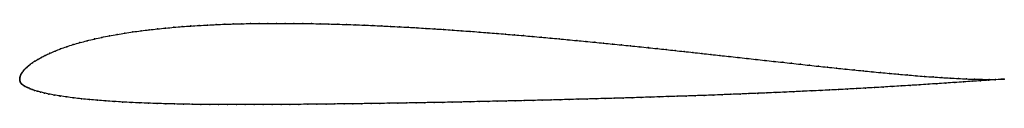
# Model space of a CAD drawing. Units: metres. Extents: x 0 to 1, y -0.03 to 0.06.
import ezdxf

# ---------------------------------------------------------------- set-up
doc = ezdxf.new("R2010")
doc.units = ezdxf.units.M

msp = doc.modelspace()

# ---------------------------------------------------------------- linework, layer by layer
at = {"color": 1}
msp.add_open_spline([(1, 0.0006), (0.999, 0.0005), (0.9933, 0.0003), (0.9847, 0.0003), (0.9775, 0.0003), (0.9698, 0.0005), (0.9617, 0.0007), (0.9534, 0.0011), (0.945, 0.0016), (0.9364, 0.0021), (0.9277, 0.0027), (0.9189, 0.0033), (0.9101, 0.004), (0.9012, 0.0048), (0.8923, 0.0056), (0.8834, 0.0064), (0.8744, 0.0072), (0.8655, 0.0081), (0.8565, 0.009), (0.8474, 0.0099), (0.8384, 0.0108), (0.8294, 0.0117), (0.8203, 0.0127), (0.8113, 0.0136), (0.8022, 0.0146), (0.7931, 0.0156), (0.784, 0.0166), (0.7749, 0.0176), (0.7658, 0.0186), (0.7567, 0.0196), (0.7476, 0.0206), (0.7384, 0.0216), (0.7293, 0.0226), (0.7202, 0.0236), (0.7111, 0.0246), (0.702, 0.0256), (0.6929, 0.0266), (0.6838, 0.0276), (0.6747, 0.0286), (0.6656, 0.0296), (0.6565, 0.0306), (0.6474, 0.0315), (0.6384, 0.0325), (0.6293, 0.0334), (0.6202, 0.0344), (0.6112, 0.0353), (0.6021, 0.0362), (0.593, 0.0371), (0.584, 0.038), (0.5749, 0.0389), (0.5659, 0.0397), (0.5568, 0.0406), (0.5478, 0.0414), (0.5387, 0.0423), (0.5297, 0.0431), (0.5207, 0.0439), (0.5116, 0.0447), (0.5026, 0.0454), (0.4935, 0.0462), (0.4845, 0.047), (0.4755, 0.0477), (0.4665, 0.0484), (0.4575, 0.0491), (0.4485, 0.0497), (0.4395, 0.0504), (0.4305, 0.051), (0.4215, 0.0516), (0.4125, 0.0521), (0.4035, 0.0527), (0.3946, 0.0532), (0.3856, 0.0537), (0.3766, 0.0541), (0.3677, 0.0546), (0.3587, 0.055), (0.3497, 0.0554), (0.3408, 0.0557), (0.3319, 0.056), (0.323, 0.0563), (0.3141, 0.0566), (0.3052, 0.0568), (0.2963, 0.0569), (0.2874, 0.0571), (0.2785, 0.0572), (0.2697, 0.0572), (0.2608, 0.0572), (0.252, 0.0572), (0.2432, 0.0571), (0.2344, 0.057), (0.2256, 0.0568), (0.2169, 0.0566), (0.2082, 0.0563), (0.1995, 0.0559), (0.1909, 0.0555), (0.1822, 0.055), (0.1737, 0.0545), (0.1651, 0.0539), (0.1566, 0.0532), (0.1482, 0.0524), (0.1398, 0.0516), (0.1314, 0.0506), (0.1232, 0.0496), (0.115, 0.0485), (0.1069, 0.0473), (0.0989, 0.0459), (0.091, 0.0445), (0.0833, 0.043), (0.0758, 0.0413), (0.0684, 0.0395), (0.0612, 0.0376), (0.0543, 0.0356), (0.0477, 0.0335), (0.0415, 0.0313), (0.0358, 0.0291), (0.0306, 0.0268), (0.0259, 0.0247), (0.0219, 0.0226), (0.0184, 0.0206), (0.0154, 0.0188), (0.0128, 0.0171), (0.0107, 0.0155), (0.0088, 0.014), (0.0071, 0.0125), (0.0057, 0.0112), (0.0045, 0.0099), (0.0035, 0.0086), (0.0026, 0.0074), (0.0019, 0.0063), (0.0012, 0.0051), (0.0008, 0.0041), (0.0004, 0.003), (0.0001, 0.0019), (0, 0.0011), (0, -0.0004), (0, 0.0004), (0.0001, -0.0011), (0.0003, -0.0019), (0.0008, -0.0029), (0.0014, -0.0038), (0.0022, -0.0046), (0.0032, -0.0054), (0.0043, -0.0062), (0.0056, -0.0069), (0.007, -0.0077), (0.0087, -0.0084), (0.0105, -0.0092), (0.0126, -0.01), (0.015, -0.0109), (0.0178, -0.0117), (0.0211, -0.0126), (0.0249, -0.0136), (0.0295, -0.0146), (0.0348, -0.0156), (0.0409, -0.0166), (0.0477, -0.0176), (0.055, -0.0186), (0.0627, -0.0195), (0.0707, -0.0203), (0.079, -0.021), (0.0873, -0.0216), (0.0959, -0.0222), (0.1045, -0.0227), (0.1132, -0.0232), (0.1219, -0.0236), (0.1307, -0.0239), (0.1395, -0.0242), (0.1484, -0.0245), (0.1573, -0.0247), (0.1662, -0.0249), (0.1751, -0.0251), (0.1841, -0.0252), (0.193, -0.0253), (0.202, -0.0253), (0.2111, -0.0254), (0.2201, -0.0254), (0.2291, -0.0254), (0.2382, -0.0254), (0.2472, -0.0254), (0.2563, -0.0253), (0.2654, -0.0253), (0.2745, -0.0252), (0.2836, -0.0251), (0.2928, -0.025), (0.3019, -0.0249), (0.3111, -0.0249), (0.3202, -0.0247), (0.3294, -0.0247), (0.3385, -0.0245), (0.3476, -0.0244), (0.3567, -0.0243), (0.3659, -0.0241), (0.3751, -0.024), (0.3842, -0.0239), (0.3933, -0.0237), (0.4025, -0.0236), (0.4116, -0.0234), (0.4207, -0.0232), (0.4299, -0.0231), (0.4391, -0.0229), (0.4482, -0.0227), (0.4574, -0.0225), (0.4665, -0.0223), (0.4757, -0.0221), (0.4848, -0.0219), (0.494, -0.0217), (0.5031, -0.0215), (0.5123, -0.0213), (0.5215, -0.0211), (0.5306, -0.0209), (0.5397, -0.0207), (0.5489, -0.0204), (0.558, -0.0202), (0.5672, -0.0199), (0.5763, -0.0197), (0.5855, -0.0194), (0.5946, -0.0192), (0.6038, -0.0189), (0.6129, -0.0187), (0.622, -0.0184), (0.6312, -0.0181), (0.6403, -0.0178), (0.6494, -0.0175), (0.6586, -0.0172), (0.6677, -0.0169), (0.6768, -0.0166), (0.686, -0.0163), (0.6951, -0.016), (0.7042, -0.0157), (0.7133, -0.0153), (0.7224, -0.0149), (0.7316, -0.0146), (0.7407, -0.0142), (0.7498, -0.0139), (0.7589, -0.0135), (0.768, -0.0131), (0.7771, -0.0127), (0.7862, -0.0123), (0.7953, -0.0118), (0.8044, -0.0114), (0.8135, -0.011), (0.8226, -0.0105), (0.8317, -0.0101), (0.8408, -0.0096), (0.8498, -0.0091), (0.8589, -0.0086), (0.868, -0.0081), (0.877, -0.0075), (0.8862, -0.007), (0.8952, -0.0064), (0.9043, -0.0059), (0.9134, -0.0053), (0.9225, -0.0047), (0.9316, -0.0041), (0.9407, -0.0035), (0.9497, -0.0029), (0.9587, -0.0023), (0.9675, -0.0017), (0.976, -0.0011), (0.984, -0.0006), (0.9932, 0.0001), (0.999, 0.0005), (1, 0.0006)], degree=3, knots=[0, 0, 0, 0, 0.007692, 0.011538, 0.015385, 0.019231, 0.023077, 0.026923, 0.030769, 0.034615, 0.038462, 0.042308, 0.046154, 0.05, 0.053846, 0.057692, 0.061538, 0.065385, 0.069231, 0.073077, 0.076923, 0.080769, 0.084615, 0.088462, 0.092308, 0.096154, 0.1, 0.103846, 0.107692, 0.111538, 0.115385, 0.119231, 0.123077, 0.126923, 0.130769, 0.134615, 0.138462, 0.142308, 0.146154, 0.15, 0.153846, 0.157692, 0.161538, 0.165385, 0.169231, 0.173077, 0.176923, 0.180769, 0.184615, 0.188462, 0.192308, 0.196154, 0.2, 0.203846, 0.207692, 0.211538, 0.215385, 0.219231, 0.223077, 0.226923, 0.230769, 0.234615, 0.238462, 0.242308, 0.246154, 0.25, 0.253846, 0.257692, 0.261538, 0.265385, 0.269231, 0.273077, 0.276923, 0.280769, 0.284615, 0.288462, 0.292308, 0.296154, 0.3, 0.303846, 0.307692, 0.311538, 0.315385, 0.319231, 0.323077, 0.326923, 0.330769, 0.334615, 0.338462, 0.342308, 0.346154, 0.35, 0.353846, 0.357692, 0.361538, 0.365385, 0.369231, 0.373077, 0.376923, 0.380769, 0.384615, 0.388462, 0.392308, 0.396154, 0.4, 0.403846, 0.407692, 0.411538, 0.415385, 0.419231, 0.423077, 0.426923, 0.430769, 0.434615, 0.438462, 0.442308, 0.446154, 0.45, 0.453846, 0.457692, 0.461538, 0.465385, 0.469231, 0.473077, 0.476923, 0.480769, 0.484615, 0.488462, 0.492308, 0.496154, 0.5, 0.503846, 0.507692, 0.511538, 0.515385, 0.519231, 0.523077, 0.526923, 0.530769, 0.534615, 0.538462, 0.542308, 0.546154, 0.55, 0.553846, 0.557692, 0.561538, 0.565385, 0.569231, 0.573077, 0.576923, 0.580769, 0.584615, 0.588462, 0.592308, 0.596154, 0.6, 0.603846, 0.607692, 0.611538, 0.615385, 0.619231, 0.623077, 0.626923, 0.630769, 0.634615, 0.638462, 0.642308, 0.646154, 0.65, 0.653846, 0.657692, 0.661538, 0.665385, 0.669231, 0.673077, 0.676923, 0.680769, 0.684615, 0.688462, 0.692308, 0.696154, 0.7, 0.703846, 0.707692, 0.711538, 0.715385, 0.719231, 0.723077, 0.726923, 0.730769, 0.734615, 0.738462, 0.742308, 0.746154, 0.75, 0.753846, 0.757692, 0.761538, 0.765385, 0.769231, 0.773077, 0.776923, 0.780769, 0.784615, 0.788462, 0.792308, 0.796154, 0.8, 0.803846, 0.807692, 0.811538, 0.815385, 0.819231, 0.823077, 0.826923, 0.830769, 0.834615, 0.838462, 0.842308, 0.846154, 0.85, 0.853846, 0.857692, 0.861538, 0.865385, 0.869231, 0.873077, 0.876923, 0.880769, 0.884615, 0.888462, 0.892308, 0.896154, 0.9, 0.903846, 0.907692, 0.911538, 0.915385, 0.919231, 0.923077, 0.926923, 0.930769, 0.934615, 0.938462, 0.942308, 0.946154, 0.95, 0.953846, 0.957692, 0.961538, 0.965385, 0.969231, 0.973077, 0.976923, 0.980769, 0.984615, 0.988462, 0.992308, 1, 1, 1, 1], dxfattribs=at)
for p in [(0.1314, 0.0506), (0.1398, 0.0515), (0.1482, 0.0524), (0.1566, 0.0532), (0.1651, 0.0539), (0.1737, 0.0545), (0.1822, 0.055), (0.1909, 0.0555), (0.1995, 0.0559), (0.2082, 0.0563), (0.2169, 0.0566), (0.2257, 0.0568), (0.2344, 0.057), (0.2432, 0.0571), (0.252, 0.0572), (0.2608, 0.0572), (0.2697, 0.0572), (0.2785, 0.0572), (0.2874, 0.0571), (0.2963, 0.0569), (0.3052, 0.0568), (0.3141, 0.0565), (0.323, 0.0563), (0.3319, 0.056), (0.3408, 0.0557), (0.3498, 0.0554), (0.3587, 0.055), (0.3677, 0.0546), (0.3766, 0.0541), (0.3856, 0.0537), (0.3946, 0.0532), (0.4035, 0.0527), (0.4125, 0.0521), (0.4215, 0.0515), (0.4305, 0.051), (0.4395, 0.0503), (0.0758, 0.0413), (0.0833, 0.0429), (0.0911, 0.0445), (0.0989, 0.0459), (0.1069, 0.0472), (0.115, 0.0485), (0.1232, 0.0496), (0.4485, 0.0497), (0.4575, 0.049), (0.4665, 0.0484), (0.4755, 0.0477), (0.4845, 0.0469), (0.4935, 0.0462), (0.5026, 0.0454), (0.5116, 0.0447), (0.5206, 0.0439), (0.5297, 0.0431), (0.5387, 0.0423), (0.5478, 0.0414), (0.5568, 0.0406), (0.0416, 0.0313), (0.0478, 0.0335), (0.0544, 0.0356), (0.0612, 0.0376), (0.0684, 0.0395), (0.5659, 0.0397), (0.5749, 0.0389), (0.584, 0.038), (0.593, 0.0371), (0.6021, 0.0362), (0.6112, 0.0353), (0.6202, 0.0343), (0.6293, 0.0334), (0.6384, 0.0325), (0.6474, 0.0315), (0.6565, 0.0305), (0.0185, 0.0206), (0.022, 0.0226), (0.026, 0.0247), (0.0307, 0.0268), (0.0359, 0.0291), (0.6656, 0.0296), (0.6747, 0.0286), (0.6838, 0.0276), (0.6929, 0.0266), (0.702, 0.0256), (0.7111, 0.0246), (0.7202, 0.0236), (0.7293, 0.0226), (0.7384, 0.0216), (0.7476, 0.0206), (0.0058, 0.0112), (0.0072, 0.0125), (0.0088, 0.014), (0.0107, 0.0155), (0.0129, 0.0171), (0.0155, 0.0188), (0.7567, 0.0196), (0.7658, 0.0186), (0.7749, 0.0176), (0.784, 0.0166), (0.7931, 0.0156), (0.8022, 0.0146), (0.8113, 0.0136), (0.8203, 0.0127), (0.8294, 0.0117), (0.8384, 0.0108), (0, 0.001), (0, 0), (0, 0), (0.0002, 0.002), (0.0004, 0.003), (0.0008, 0.0041), (0.0013, 0.0051), (0.0019, 0.0063), (0.0026, 0.0074), (0.0035, 0.0086), (0.0046, 0.0099), (0.8474, 0.0099), (0.8565, 0.009), (0.8655, 0.0081), (0.8744, 0.0072), (0.8834, 0.0064), (0.8923, 0.0056), (0.9012, 0.0048), (0.9101, 0.004), (0.9189, 0.0033), (0.9277, 0.0027), (0.9364, 0.0021), (0.945, 0.0016), (0.9534, 0.0011), (0.9617, 0.0007), (0.9698, 0.0005), (0.9774, 0.0003), (0.9846, 0.0003), (0.991, 0.0003), (0.9967, 0.0005), (0.9967, 0.0004), (1, 0.0006), (1, 0.0006), (0.0001, -0.001), (0.0004, -0.0019), (0.0008, -0.0029), (0.0014, -0.0038), (0.0023, -0.0046), (0.0032, -0.0054), (0.0044, -0.0062), (0.0056, -0.0069), (0.0071, -0.0077), (0.0087, -0.0084), (0.0105, -0.0092), (0.8408, -0.0096), (0.8498, -0.0091), (0.8589, -0.0086), (0.868, -0.0081), (0.877, -0.0075), (0.8862, -0.007), (0.8952, -0.0064), (0.9043, -0.0059), (0.9134, -0.0053), (0.9225, -0.0047), (0.9316, -0.0041), (0.9407, -0.0035), (0.9497, -0.0029), (0.9587, -0.0023), (0.9675, -0.0017), (0.9759, -0.0011), (0.9838, -0.0006), (0.9908, -0.0001), (0.0126, -0.01), (0.0151, -0.0109), (0.0179, -0.0117), (0.0212, -0.0126), (0.0251, -0.0136), (0.0296, -0.0146), (0.0349, -0.0156), (0.041, -0.0166), (0.0477, -0.0176), (0.055, -0.0186), (0.0627, -0.0195), (0.5672, -0.0199), (0.5763, -0.0197), (0.5855, -0.0194), (0.5946, -0.0192), (0.6038, -0.0189), (0.6129, -0.0187), (0.622, -0.0184), (0.6312, -0.0181), (0.6403, -0.0178), (0.6494, -0.0175), (0.6586, -0.0172), (0.6677, -0.0169), (0.6768, -0.0166), (0.686, -0.0163), (0.6951, -0.016), (0.7042, -0.0156), (0.7133, -0.0153), (0.7224, -0.0149), (0.7316, -0.0146), (0.7407, -0.0142), (0.7498, -0.0139), (0.7589, -0.0135), (0.768, -0.0131), (0.7771, -0.0127), (0.7862, -0.0123), (0.7953, -0.0118), (0.8044, -0.0114), (0.8135, -0.011), (0.8226, -0.0105), (0.8317, -0.0101), (0.0708, -0.0202), (0.079, -0.021), (0.0874, -0.0216), (0.0959, -0.0222), (0.1045, -0.0227), (0.1132, -0.0232), (0.1219, -0.0236), (0.1307, -0.0239), (0.1395, -0.0242), (0.1484, -0.0245), (0.1573, -0.0247), (0.1662, -0.0249), (0.1751, -0.025), (0.1841, -0.0252), (0.193, -0.0253), (0.202, -0.0253), (0.2111, -0.0254), (0.2201, -0.0254), (0.2291, -0.0254), (0.2382, -0.0254), (0.2472, -0.0254), (0.2563, -0.0253), (0.2654, -0.0253), (0.2745, -0.0252), (0.2836, -0.0251), (0.2928, -0.025), (0.3019, -0.0249), (0.3111, -0.0248), (0.3202, -0.0247), (0.3294, -0.0246), (0.3385, -0.0245), (0.3476, -0.0244), (0.3568, -0.0243), (0.3659, -0.0241), (0.3751, -0.024), (0.3842, -0.0239), (0.3933, -0.0237), (0.4025, -0.0236), (0.4116, -0.0234), (0.4208, -0.0232), (0.4299, -0.0231), (0.4391, -0.0229), (0.4482, -0.0227), (0.4574, -0.0225), (0.4665, -0.0223), (0.4757, -0.0221), (0.4848, -0.0219), (0.494, -0.0217), (0.5031, -0.0215), (0.5123, -0.0213), (0.5215, -0.0211), (0.5306, -0.0209), (0.5397, -0.0206), (0.5489, -0.0204), (0.558, -0.0202)]:
    msp.add_point(p)

doc.saveas('drawing.dxf')
